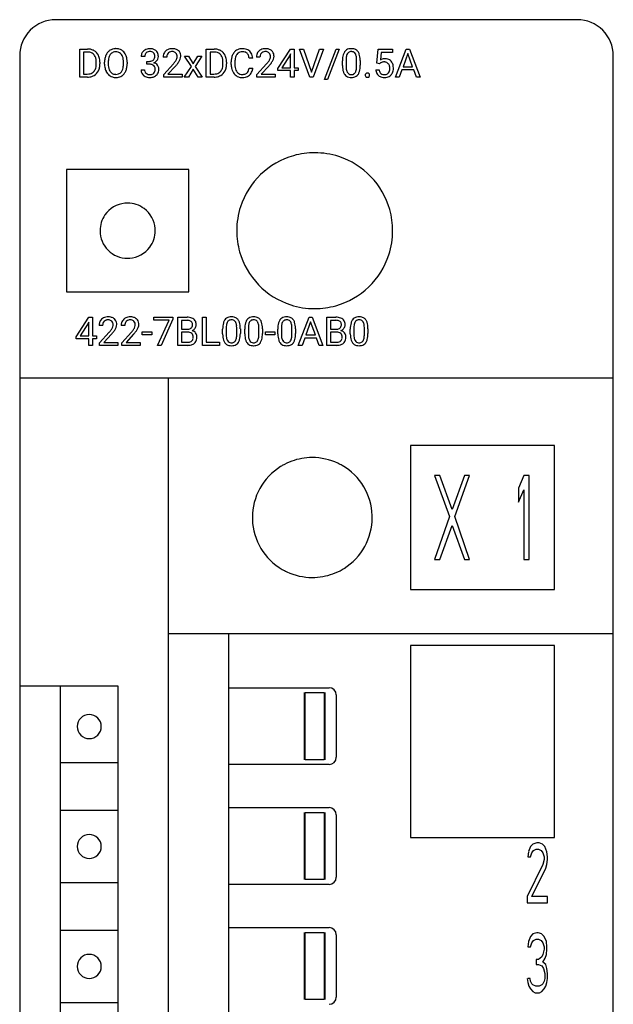
# Model space of a CAD drawing. Extents: x 0 to 25, y 0 to 290.
# Drawn here: x 0 to 25, y 249 to 290 of the extents above; entities that cross this region are included whole.
import ezdxf

# ---------------------------------------------------------------- set-up
doc = ezdxf.new("R2010")
doc.units = 0
doc.layers.add('DEFAULT_255_1_234', color=255, linetype='CONTINUOUS')
doc.layers.add('DEFAULT_255_2_778', color=255, linetype='CONTINUOUS')

msp = doc.modelspace()

# ---------------------------------------------------------------- linework, layer by layer
at = {"layer": 'DEFAULT_255_1_234'}
for p, q in [((2.694, 287.35), (2.694, 288.519)), ((2.694, 288.519), (3.024, 288.519)), ((3.028, 288.392), (2.848, 288.392)), ((2.848, 288.392), (2.848, 287.476)), ((7.973, 287.35), (7.973, 288.519)), ((7.973, 288.519), (8.304, 288.519)), ((8.308, 288.392), (8.128, 288.392)), ((8.128, 288.392), (8.128, 287.476)), ((10.953, 287.709), (11.477, 288.519)), ((11.468, 288.284), (11.122, 287.743)), ((11.486, 288.316), (11.468, 288.284)), ((11.477, 288.519), (11.635, 288.519)), ((11.486, 287.743), (11.486, 288.316)), ((11.635, 288.519), (11.635, 287.743)), ((12.29, 287.35), (11.857, 288.519)), ((11.857, 288.519), (12.025, 288.519)), ((12.025, 288.519), (12.357, 287.555)), ((12.357, 287.555), (12.691, 288.519)), ((12.86, 288.519), (12.426, 287.35)), ((12.691, 288.519), (12.86, 288.519)), ((12.895, 287.25), (13.384, 288.519)), ((13.51, 288.519), (13.023, 287.25)), ((13.384, 288.519), (13.51, 288.519)), ((15.081, 287.936), (15.14, 288.519)), ((15.14, 288.519), (15.739, 288.519)), ((15.266, 288.382), (15.231, 288.063)), ((15.739, 288.382), (15.266, 288.382)), ((15.739, 288.519), (15.739, 288.382)), ((15.861, 287.35), (16.308, 288.519)), ((16.375, 288.329), (16.177, 287.782)), ((16.308, 288.519), (16.443, 288.519)), ((16.575, 287.782), (16.375, 288.329)), ((16.443, 288.519), (16.89, 287.35)), ((3.387, 287.902), (3.387, 287.971)), ((3.54, 287.974), (3.54, 287.899)), ((3.732, 287.886), (3.732, 287.971)), ((3.885, 287.983), (3.885, 287.897)), ((4.519, 287.886), (4.519, 287.972)), ((4.672, 287.971), (4.672, 287.897)), ((5.41, 288.213), (5.261, 288.213)), ((5.488, 287.886), (5.488, 288.007)), ((5.488, 288.007), (5.6, 288.007)), ((5.6, 287.886), (5.488, 287.886)), ((6.322, 288.175), (6.173, 288.175)), ((6.196, 287.457), (6.601, 287.906)), ((7.349, 287.789), (7.064, 288.219)), ((7.064, 288.219), (7.236, 288.219)), ((7.236, 288.219), (7.426, 287.902)), ((7.426, 287.902), (7.619, 288.219)), ((7.793, 288.219), (7.508, 287.789)), ((7.619, 288.219), (7.793, 288.219)), ((8.667, 287.902), (8.667, 287.971)), ((8.819, 287.974), (8.819, 287.899)), ((9.012, 287.88), (9.012, 287.992)), ((9.167, 287.988), (9.167, 287.875)), ((9.912, 288.143), (9.757, 288.143)), ((10.21, 288.175), (10.062, 288.175)), ((10.084, 287.457), (10.489, 287.906)), ((13.651, 287.829), (13.651, 288.027)), ((13.8, 288.063), (13.8, 287.825)), ((14.241, 287.809), (14.241, 288.052)), ((14.389, 288.041), (14.389, 287.849)), ((15.2, 287.906), (15.081, 287.936)), ((15.239, 287.938), (15.2, 287.906)), ((2.848, 287.476), (3.011, 287.476)), ((5.251, 287.658), (5.4, 287.658)), ((6.196, 287.35), (6.196, 287.457)), ((6.688, 287.811), (6.375, 287.471)), ((6.375, 287.471), (6.962, 287.471)), ((6.962, 287.471), (6.962, 287.35)), ((7.055, 287.35), (7.349, 287.789)), ((7.429, 287.675), (7.228, 287.35)), ((7.63, 287.35), (7.429, 287.675)), ((7.508, 287.789), (7.802, 287.35)), ((8.128, 287.476), (8.29, 287.476)), ((9.757, 287.721), (9.912, 287.721)), ((10.084, 287.35), (10.084, 287.457)), ((10.576, 287.811), (10.263, 287.471)), ((10.263, 287.471), (10.85, 287.471)), ((10.85, 287.471), (10.85, 287.35)), ((10.953, 287.621), (10.953, 287.709)), ((11.486, 287.621), (10.953, 287.621)), ((11.122, 287.743), (11.486, 287.743)), ((11.486, 287.35), (11.486, 287.621)), ((11.635, 287.743), (11.797, 287.743)), ((11.797, 287.621), (11.635, 287.621)), ((11.635, 287.621), (11.635, 287.35)), ((11.797, 287.743), (11.797, 287.621)), ((15.039, 287.658), (15.179, 287.658)), ((16.13, 287.655), (16.02, 287.35)), ((16.62, 287.655), (16.13, 287.655)), ((16.177, 287.782), (16.575, 287.782)), ((16.732, 287.35), (16.62, 287.655)), ((3.018, 287.35), (2.694, 287.35)), ((6.962, 287.35), (6.196, 287.35)), ((7.228, 287.35), (7.055, 287.35)), ((7.802, 287.35), (7.63, 287.35)), ((8.297, 287.35), (7.973, 287.35)), ((10.85, 287.35), (10.084, 287.35)), ((11.635, 287.35), (11.486, 287.35)), ((12.426, 287.35), (12.29, 287.35)), ((13.023, 287.25), (12.895, 287.25)), ((16.02, 287.35), (15.861, 287.35)), ((16.89, 287.35), (16.732, 287.35)), ((2.547, 276.523), (3.07, 277.333)), ((3.07, 277.333), (3.229, 277.333)), ((3.229, 277.333), (3.229, 276.557)), ((5.791, 277.211), (5.791, 277.333)), ((5.791, 277.333), (6.581, 277.333)), ((6.424, 277.211), (5.791, 277.211)), ((5.941, 276.164), (6.424, 277.211)), ((6.581, 277.25), (6.097, 276.164)), ((6.581, 277.333), (6.581, 277.25)), ((6.788, 276.164), (6.788, 277.333)), ((6.788, 277.333), (7.171, 277.333)), ((6.943, 277.206), (6.943, 276.835)), ((7.171, 277.206), (6.943, 277.206)), ((7.812, 276.164), (7.812, 277.333)), ((7.812, 277.333), (7.967, 277.333)), ((7.967, 277.333), (7.967, 276.29)), ((11.809, 276.164), (12.256, 277.333)), ((12.256, 277.333), (12.39, 277.333)), ((12.39, 277.333), (12.838, 276.164)), ((12.995, 276.164), (12.995, 277.333)), ((12.995, 277.333), (13.378, 277.333)), ((13.149, 277.206), (13.149, 276.835)), ((13.378, 277.206), (13.149, 277.206)), ((3.062, 277.098), (2.715, 276.557)), ((3.079, 277.13), (3.062, 277.098)), ((3.079, 276.557), (3.079, 277.13)), ((3.651, 276.989), (3.503, 276.989)), ((4.575, 276.989), (4.426, 276.989)), ((6.943, 276.835), (7.175, 276.835)), ((8.654, 276.643), (8.654, 276.841)), ((8.803, 276.877), (8.803, 276.639)), ((9.244, 276.623), (9.244, 276.866)), ((9.392, 276.855), (9.392, 276.663)), ((9.578, 276.643), (9.578, 276.841)), ((9.726, 276.877), (9.726, 276.639)), ((10.167, 276.623), (10.167, 276.866)), ((10.316, 276.855), (10.316, 276.663)), ((10.955, 276.643), (10.955, 276.841)), ((11.104, 276.877), (11.104, 276.639)), ((11.545, 276.623), (11.545, 276.866)), ((11.693, 276.855), (11.693, 276.663)), ((12.323, 277.143), (12.125, 276.596)), ((12.522, 276.596), (12.323, 277.143)), ((13.149, 276.835), (13.382, 276.835)), ((13.976, 276.643), (13.976, 276.841)), ((14.125, 276.877), (14.125, 276.639)), ((14.565, 276.623), (14.565, 276.866)), ((14.714, 276.855), (14.714, 276.663)), ((2.547, 276.435), (2.547, 276.523)), ((3.079, 276.435), (2.547, 276.435)), ((2.715, 276.557), (3.079, 276.557)), ((3.079, 276.164), (3.079, 276.435)), ((3.229, 276.557), (3.391, 276.557)), ((3.391, 276.435), (3.229, 276.435)), ((3.229, 276.435), (3.229, 276.164)), ((3.391, 276.557), (3.391, 276.435)), ((3.525, 276.271), (3.93, 276.72)), ((4.017, 276.625), (3.704, 276.285)), ((4.449, 276.271), (4.853, 276.72)), ((4.941, 276.625), (4.628, 276.285)), ((5.305, 276.6), (5.305, 276.721)), ((5.305, 276.721), (5.697, 276.721)), ((5.697, 276.6), (5.305, 276.6)), ((5.697, 276.721), (5.697, 276.6)), ((7.2, 276.711), (6.943, 276.711)), ((6.943, 276.711), (6.943, 276.29)), ((7.2, 276.711), (7.2, 276.711)), ((10.439, 276.6), (10.439, 276.721)), ((10.439, 276.721), (10.831, 276.721)), ((10.831, 276.6), (10.439, 276.6)), ((10.831, 276.721), (10.831, 276.6)), ((12.078, 276.469), (11.968, 276.164)), ((12.568, 276.469), (12.078, 276.469)), ((12.125, 276.596), (12.522, 276.596)), ((12.68, 276.164), (12.568, 276.469)), ((13.406, 276.711), (13.149, 276.711)), ((13.149, 276.711), (13.149, 276.29)), ((13.407, 276.711), (13.406, 276.711)), ((3.229, 276.164), (3.079, 276.164)), ((3.525, 276.164), (3.525, 276.271)), ((4.291, 276.164), (3.525, 276.164)), ((3.704, 276.285), (4.291, 276.285)), ((4.291, 276.285), (4.291, 276.164)), ((4.449, 276.164), (4.449, 276.271)), ((5.215, 276.164), (4.449, 276.164)), ((4.628, 276.285), (5.215, 276.285)), ((5.215, 276.285), (5.215, 276.164)), ((6.097, 276.164), (5.941, 276.164)), ((7.194, 276.164), (6.788, 276.164)), ((6.943, 276.29), (7.197, 276.29)), ((8.522, 276.164), (7.812, 276.164)), ((7.967, 276.29), (8.522, 276.29)), ((8.522, 276.29), (8.522, 276.164)), ((11.968, 276.164), (11.809, 276.164)), ((12.838, 276.164), (12.68, 276.164)), ((13.401, 276.164), (12.995, 276.164)), ((13.149, 276.29), (13.404, 276.29))]:
    msp.add_line(p, q, dxfattribs=at)
for centre, radius, start, end in [((3.028, 287.933), 0.587, 75.4101, 90.3804), ((3.026, 287.936), 0.457, 79.2152, 89.7446), ((3.059, 288.081), 0.308, 40.384, 80.1431), ((3.051, 288.028), 0.488, 60.1456, 75.1888), ((3.067, 288.056), 0.456, 26.5254, 60.1451), ((3.033, 288.061), 0.341, 26.5777, 40.1532), ((2.955, 287.997), 0.583, 7.403, 26.8321), ((4.368, 288.01), 0.633, 155.8315, 169.509), ((4.24, 288.069), 0.491, 139.6258, 156.038), ((4.181, 288.117), 0.416, 122.6416, 139.3431), ((4.282, 288.062), 0.386, 143.5289, 163.2981), ((4.191, 288.098), 0.437, 93.0224, 122.4558), ((4.189, 288.133), 0.269, 110.8228, 143.9179), ((4.198, 288.095), 0.308, 89.3038, 109.9046), ((4.201, 288.002), 0.534, 89.9753, 93.6342), ((4.205, 288.042), 0.494, 73.7464, 90.4233), ((4.202, 288.029), 0.374, 84.3852, 90.0758), ((4.218, 288.133), 0.269, 36.1437, 85.6627), ((4.223, 288.11), 0.424, 57.6628, 73.4518), ((4.15, 288.08), 0.355, 20.3231, 36.4993), ((4.222, 288.112), 0.422, 29.144, 57.4147), ((4.129, 288.053), 0.532, 24.0983, 29.7324), ((4.025, 288.011), 0.644, 8.6655, 23.8241), ((5.571, 288.217), 0.31, 155.3484, 180.7485), ((5.566, 288.214), 0.307, 131.5745, 154.4798), ((5.598, 288.182), 0.352, 96.9875, 131.9691), ((5.666, 288.213), 0.257, 172.5097, 180.1367), ((5.594, 288.226), 0.183, 133.8349, 173.5344), ((5.599, 288.22), 0.191, 103.2932, 133.5619), ((5.62, 288.057), 0.478, 89.8596, 97.7825), ((5.619, 288.14), 0.273, 89.5325, 103.5319), ((5.625, 288.031), 0.504, 78.3655, 90.4132), ((5.625, 288.113), 0.301, 76.1117, 90.7026), ((5.663, 288.251), 0.157, 13.9577, 77.6713), ((5.66, 288.197), 0.334, 56.6229, 78.6387), ((5.529, 288.212), 0.297, 359.1805, 15.0453), ((5.682, 288.235), 0.291, 47.0254, 56.0854), ((5.684, 288.239), 0.287, 10.9208, 46.7778), ((5.547, 288.207), 0.427, 359.6364, 11.6087), ((6.58, 288.179), 0.407, 163.2879, 180.5582), ((6.5, 288.201), 0.324, 133.4541, 162.947), ((6.518, 288.182), 0.35, 100.7869, 133.4384), ((6.634, 288.18), 0.312, 165.9093, 178.8684), ((6.533, 288.207), 0.208, 136.1757, 166.3675), ((6.521, 288.216), 0.192, 129.7279, 135.7542), ((6.529, 288.204), 0.207, 102.1739, 129.2062), ((6.553, 288.027), 0.508, 89.6605, 101.3704), ((6.553, 288.101), 0.313, 89.5461, 102.5419), ((6.559, 288.033), 0.502, 78.2171, 90.413), ((6.556, 288.154), 0.259, 82.1602, 90.1506), ((6.57, 288.228), 0.184, 43.4415, 83.1661), ((6.595, 288.195), 0.336, 55.9268, 78.4889), ((6.562, 288.22), 0.195, 16.1715, 43.5284), ((6.511, 288.207), 0.248, 359.4866, 15.934), ((6.615, 288.229), 0.297, 47.9292, 55.4054), ((6.625, 288.24), 0.283, 4.3348, 48.0561), ((6.515, 288.223), 0.393, 359.9252, 5.5968), ((8.307, 287.933), 0.587, 75.4101, 90.3804), ((8.305, 287.936), 0.457, 79.2152, 89.7446), ((8.338, 288.081), 0.308, 40.384, 80.1431), ((8.33, 288.028), 0.488, 60.1456, 75.1888), ((8.346, 288.056), 0.456, 26.5254, 60.1451), ((8.313, 288.061), 0.341, 26.5777, 40.1532), ((8.234, 287.997), 0.583, 7.403, 26.8321), ((9.605, 288.03), 0.59, 155.0366, 169.6003), ((9.492, 288.085), 0.464, 136.7831, 155.2473), ((9.453, 288.118), 0.413, 121.7633, 136.4281), ((9.541, 288.081), 0.363, 143.0753, 163.1917), ((9.466, 288.093), 0.441, 95.646, 121.5491), ((9.465, 288.139), 0.267, 109.2998, 143.3038), ((9.479, 288.088), 0.32, 89.3452, 108.5745), ((9.482, 287.982), 0.553, 89.9242, 96.1378), ((9.487, 287.994), 0.541, 76.6779, 90.4563), ((9.483, 287.97), 0.438, 87.3815, 90.0241), ((9.49, 288.076), 0.332, 74.7009, 87.8124), ((9.521, 288.183), 0.221, 47.4372, 75.0698), ((9.526, 288.153), 0.378, 47.4858, 76.9287), ((9.516, 288.184), 0.224, 27.8167, 46.4008), ((9.406, 288.125), 0.349, 15.7653, 27.9411), ((9.512, 288.143), 0.395, 16.5424, 46.8933), ((9.351, 288.09), 0.564, 5.4072, 17.0365), ((10.468, 288.179), 0.407, 163.2879, 180.5582), ((10.388, 288.201), 0.324, 133.4541, 162.947), ((10.406, 288.182), 0.35, 100.7869, 133.4384), ((10.522, 288.18), 0.312, 165.9093, 178.8684), ((10.421, 288.207), 0.208, 136.1757, 166.3675), ((10.409, 288.216), 0.192, 129.7279, 135.7542), ((10.417, 288.204), 0.207, 102.1739, 129.2062), ((10.441, 288.027), 0.508, 89.6605, 101.3704), ((10.441, 288.101), 0.313, 89.5461, 102.5419), ((10.448, 288.033), 0.502, 78.2171, 90.413), ((10.445, 288.154), 0.259, 82.1602, 90.1506), ((10.458, 288.228), 0.184, 43.4415, 83.1661), ((10.483, 288.195), 0.336, 55.9268, 78.4889), ((10.45, 288.22), 0.195, 16.1715, 43.5284), ((10.4, 288.207), 0.248, 359.4866, 15.934), ((10.503, 288.229), 0.297, 47.9292, 55.4054), ((10.513, 288.24), 0.283, 4.3348, 48.0561), ((10.403, 288.223), 0.393, 359.9252, 5.5968), ((14.394, 288.083), 0.74, 164.3059, 173.9002), ((14.103, 288.167), 0.437, 148.7922, 164.5684), ((14.008, 288.22), 0.328, 144.5884, 148.1176), ((13.973, 288.244), 0.286, 101.6441, 144.5142), ((14.314, 288.115), 0.511, 163.3763, 172.1411), ((14.105, 288.179), 0.292, 149.4209, 163.6286), ((13.999, 288.243), 0.168, 105.7981, 149.7388), ((14.016, 288.075), 0.46, 89.5284, 102.582), ((14.017, 288.176), 0.237, 89.3807, 105.6763), ((14.024, 288.071), 0.464, 77.0438, 90.5081), ((14.021, 288.15), 0.263, 81.106, 90.2185), ((14.039, 288.238), 0.173, 30.7408, 82.4657), ((14.064, 288.235), 0.295, 48.2779, 77.4995), ((13.986, 288.204), 0.236, 24.2871, 31.3936), ((13.869, 288.154), 0.363, 12.0806, 23.8174), ((14.071, 288.248), 0.281, 36.3142, 47.6306), ((13.984, 288.19), 0.386, 18.2932, 35.6769), ((13.73, 288.102), 0.654, 8.0247, 18.5605), ((2.941, 288.018), 0.443, 9.6572, 26.1933), ((2.836, 287.881), 0.55, 343.3325, 355.8549), ((2.704, 287.975), 0.683, 359.6455, 9.8608), ((2.626, 287.901), 0.761, 355.4989, 0.0792), ((2.812, 287.895), 0.728, 348.7289, 0.3012), ((2.796, 287.972), 0.744, 0.1605, 7.7176), ((4.558, 287.975), 0.826, 169.5254, 180.2765), ((4.561, 287.892), 0.829, 180.3724, 188.9252), ((4.713, 287.974), 0.828, 174.0509, 179.4177), ((4.663, 287.893), 0.778, 179.693, 188.7907), ((4.473, 288.002), 0.586, 163.0419, 174.314), ((3.987, 288.02), 0.529, 7.8928, 20.2962), ((3.687, 287.977), 0.832, 359.7056, 8.036), ((3.651, 287.893), 0.868, 353.403, 359.4848), ((3.808, 287.893), 0.864, 350.4877, 0.2625), ((3.802, 287.974), 0.871, 359.7807, 8.8219), ((5.597, 288.346), 0.339, 270.492, 281.8952), ((5.595, 287.43), 0.456, 84.0193, 89.3331), ((5.611, 287.566), 0.319, 71.901, 84.3554), ((5.621, 288.236), 0.226, 281.6692, 301.2943), ((5.647, 287.672), 0.207, 49.5089, 72.1836), ((5.638, 288.205), 0.191, 301.7833, 311.7545), ((5.647, 288.195), 0.177, 311.7324, 354.2802), ((5.654, 288.279), 0.357, 292.5402, 293.6925), ((5.693, 287.634), 0.331, 57.6435, 72.8625), ((5.681, 288.226), 0.297, 292.9802, 325.2392), ((5.575, 288.207), 0.251, 353.0938, 0.1181), ((5.728, 287.691), 0.263, 36.7249, 57.4698), ((5.666, 288.237), 0.315, 325.2334, 332.8746), ((5.727, 287.693), 0.263, 8.0545, 36.3561), ((5.731, 288.206), 0.243, 332.355, 359.7179), ((6.72, 288.175), 0.398, 178.4382, 180.0084), ((5.252, 289.099), 1.801, 318.5132, 320.7828), ((5.78, 288.669), 1.119, 320.7373, 323.9737), ((6.172, 288.385), 0.635, 323.8962, 328.6421), ((5.505, 288.905), 1.611, 317.2587, 319.9046), ((6.377, 288.259), 0.395, 328.8299, 331.7899), ((6.477, 288.207), 0.282, 331.4255, 352.9365), ((5.888, 288.588), 1.115, 319.6473, 327.0958), ((6.49, 288.204), 0.269, 353.2249, 0.0169), ((6.287, 288.333), 0.641, 326.9135, 338.3505), ((6.558, 288.228), 0.35, 337.8914, 358.9968), ((8.22, 288.018), 0.443, 9.6572, 26.1933), ((8.115, 287.881), 0.55, 343.3325, 355.8549), ((7.984, 287.975), 0.683, 359.6455, 9.8608), ((7.905, 287.901), 0.761, 355.4989, 0.0792), ((8.091, 287.895), 0.728, 348.7289, 0.3012), ((8.075, 287.972), 0.744, 0.1605, 7.7176), ((9.789, 287.996), 0.777, 169.5837, 180.2758), ((9.974, 287.88), 0.962, 179.9919, 181.5394), ((9.767, 287.869), 0.755, 181.1219, 193.8756), ((9.999, 287.991), 0.832, 174.342, 180.143), ((9.906, 287.871), 0.739, 179.6818, 189.1505), ((9.737, 288.019), 0.568, 162.9374, 174.6209), ((9.207, 288.067), 0.556, 7.8892, 15.9239), ((10.609, 288.175), 0.398, 178.4382, 180.0084), ((9.14, 289.099), 1.801, 318.5132, 320.7828), ((9.669, 288.669), 1.119, 320.7373, 323.9737), ((10.061, 288.385), 0.635, 323.8962, 328.6421), ((9.393, 288.905), 1.611, 317.2587, 319.9046), ((10.265, 288.259), 0.395, 328.8299, 331.7899), ((10.365, 288.207), 0.282, 331.4255, 352.9365), ((9.776, 288.588), 1.115, 319.6473, 327.0958), ((10.379, 288.204), 0.269, 353.2249, 0.0169), ((10.175, 288.333), 0.641, 326.9135, 338.3505), ((10.446, 288.228), 0.35, 337.8914, 358.9968), ((14.846, 288.032), 1.195, 173.7676, 180.2316), ((14.644, 288.068), 0.844, 172.0259, 178.0703), ((14.947, 288.053), 1.148, 177.8632, 179.5044), ((13.593, 288.093), 0.646, 4.8362, 12.2905), ((13.172, 288.055), 1.068, 359.809, 4.9408), ((13.314, 288.041), 1.075, 1.1274, 8.1718), ((13.164, 287.844), 1.225, 353.8442, 0.2288), ((12.99, 288.028), 1.399, 0.5424, 1.3863), ((15.416, 287.745), 0.368, 93.7182, 120.2539), ((15.346, 287.798), 0.176, 114.1951, 127.3641), ((15.369, 287.743), 0.235, 98.9831, 113.8909), ((15.39, 287.621), 0.36, 89.6805, 99.1614), ((15.426, 287.664), 0.449, 89.966, 94.2496), ((15.392, 287.688), 0.293, 84.6958, 90.0676), ((15.404, 287.769), 0.211, 41.785, 85.9893), ((15.43, 287.723), 0.39, 73.8043, 90.5586), ((15.453, 287.809), 0.302, 41.3071, 73.543), ((15.381, 287.749), 0.241, 12.649, 41.6081), ((15.412, 287.773), 0.356, 13.5076, 41.2174), ((15.248, 287.73), 0.526, 1.1331, 13.8829), ((3.015, 287.936), 0.46, 269.497, 284.0205), ((3.05, 287.8), 0.319, 283.77, 318.1555), ((3.016, 287.825), 0.361, 318.7416, 343.6874), ((3.074, 287.81), 0.449, 299.2532, 333.4571), ((2.978, 287.863), 0.559, 333.0707, 348.7182), ((4.361, 287.858), 0.626, 188.7215, 204.8241), ((4.281, 287.824), 0.54, 205.1184, 209.647), ((4.194, 287.77), 0.437, 209.0633, 237.3493), ((4.396, 287.85), 0.508, 188.6331, 202.563), ((4.271, 287.8), 0.373, 202.8081, 216.1194), ((4.19, 287.735), 0.269, 215.0756, 264.638), ((4.203, 287.818), 0.353, 263.8464, 270.0834), ((4.207, 287.792), 0.327, 269.3649, 287.5152), ((4.225, 287.727), 0.26, 288.063, 323.8113), ((4.138, 287.792), 0.369, 323.6548, 342.659), ((4.232, 287.744), 0.407, 302.4806, 319.6144), ((3.934, 287.858), 0.582, 342.4092, 353.6451), ((4.172, 287.793), 0.484, 319.8877, 336.1328), ((4.037, 287.853), 0.632, 336.0278, 350.5787), ((5.647, 287.658), 0.396, 179.9755, 183.2323), ((5.543, 287.645), 0.291, 181.8183, 229.6455), ((5.584, 287.692), 0.354, 229.4223, 256.8556), ((5.629, 287.656), 0.229, 179.4465, 196.2869), ((5.581, 287.643), 0.179, 196.5661, 227.7059), ((5.597, 287.661), 0.203, 227.7652, 257.8763), ((5.619, 287.755), 0.3, 257.4584, 270.4266), ((5.624, 287.784), 0.329, 269.5962, 280.8789), ((5.647, 287.67), 0.212, 280.6346, 299.8596), ((5.654, 287.691), 0.354, 279.783, 311.6256), ((5.666, 287.634), 0.171, 300.3576, 314.5518), ((5.665, 287.697), 0.176, 12.9498, 48.7551), ((5.658, 287.64), 0.182, 315.0728, 345.0431), ((5.565, 287.666), 0.278, 344.5987, 357.927), ((5.578, 287.675), 0.265, 359.5048, 13.424), ((5.476, 287.673), 0.367, 357.4749, 0.0231), ((5.692, 287.648), 0.297, 311.636, 343.7652), ((5.603, 287.672), 0.389, 343.983, 0.5572), ((5.641, 287.677), 0.351, 359.8321, 8.587), ((8.294, 287.936), 0.46, 269.497, 284.0205), ((8.329, 287.8), 0.319, 283.77, 318.1555), ((8.296, 287.825), 0.361, 318.7416, 343.6874), ((8.353, 287.81), 0.449, 299.2532, 333.4571), ((8.257, 287.863), 0.559, 333.0707, 348.7182), ((9.53, 287.807), 0.51, 193.548, 219.5757), ((9.447, 287.737), 0.401, 219.3627, 250.0612), ((9.656, 287.829), 0.486, 188.9911, 203.5773), ((9.548, 287.785), 0.369, 203.9077, 215.1312), ((9.456, 287.713), 0.252, 213.9072, 263.8849), ((9.468, 287.792), 0.332, 263.1759, 270.1031), ((9.472, 287.916), 0.456, 269.672, 279.0609), ((9.498, 287.755), 0.293, 278.875, 293.6347), ((9.518, 287.733), 0.394, 282.4333, 310.7514), ((9.53, 287.68), 0.211, 293.8553, 310.0519), ((9.531, 287.674), 0.206, 311.0647, 332.0108), ((9.411, 287.739), 0.342, 331.6589, 343.2879), ((9.205, 287.803), 0.558, 343.1446, 351.0106), ((9.051, 287.831), 0.715, 350.7157, 351.1602), ((9.521, 287.722), 0.384, 311.4559, 340.4422), ((9.364, 287.781), 0.551, 340.1774, 353.7814), ((15.004, 287.846), 1.353, 180.7449, 181.151), ((14.724, 287.836), 1.072, 180.8976, 188.0056), ((14.328, 287.779), 0.673, 187.8816, 198.2347), ((14.079, 287.695), 0.41, 197.9694, 215.2624), ((13.977, 287.626), 0.287, 215.8618, 257.2789), ((14.84, 287.822), 1.04, 179.7996, 185.246), ((14.436, 287.783), 0.634, 185.1412, 193.008), ((14.171, 287.721), 0.363, 192.7898, 205.2508), ((14.067, 287.674), 0.248, 205.8005, 211.2538), ((14.014, 287.639), 0.185, 210.379, 238.4008), ((14.013, 287.644), 0.188, 239.6521, 265.9794), ((14.021, 287.711), 0.256, 265.1315, 270.0603), ((14.024, 287.679), 0.224, 269.3315, 287.2178), ((14.038, 287.628), 0.171, 287.7958, 329.0809), ((14.065, 287.626), 0.288, 280.5801, 324.9173), ((13.942, 287.688), 0.284, 328.6635, 343.3325), ((13.725, 287.756), 0.512, 343.0499, 351.9393), ((13.378, 287.807), 0.862, 351.8069, 357.7959), ((13.054, 287.824), 1.186, 357.5872, 359.2678), ((14.027, 287.652), 0.334, 324.9352, 328.616), ((13.928, 287.707), 0.447, 329.2804, 344.7473), ((13.628, 287.792), 0.758, 344.4935, 353.9765), ((14.705, 287.429), 0.107, 163.5418, 180.5078), ((14.711, 287.428), 0.113, 179.9643, 183.9868), ((14.686, 287.434), 0.0871, 138.1647, 163.2316), ((14.675, 287.443), 0.0724, 105.6856, 137.8495), ((14.686, 287.405), 0.113, 92.6088, 106.1991), ((14.689, 287.365), 0.152, 89.9661, 93.0733), ((14.691, 287.388), 0.13, 78.4379, 90.4312), ((14.7, 287.433), 0.0841, 56.8961, 78.736), ((14.706, 287.444), 0.0714, 42.65, 56.3125), ((14.694, 287.432), 0.0888, 3.8143, 42.6366), ((14.688, 287.427), 0.095, 340.9376, 0.5751), ((14.665, 287.428), 0.118, 359.9477, 4.8306), ((15.486, 287.696), 0.449, 184.9247, 194.4976), ((15.363, 287.66), 0.32, 193.7537, 228.5271), ((15.506, 287.7), 0.329, 187.3601, 198.6733), ((15.401, 287.663), 0.218, 198.4452, 217.7945), ((15.371, 287.642), 0.182, 218.2887, 228.5612), ((15.381, 287.655), 0.198, 228.9655, 258.1235), ((15.402, 287.744), 0.288, 257.7258, 270.4014), ((15.406, 287.699), 0.244, 269.4204, 286.4209), ((15.421, 287.645), 0.188, 286.7251, 320.6004), ((15.445, 287.657), 0.319, 281.8396, 316.5458), ((15.383, 287.676), 0.237, 320.6713, 344.5442), ((15.267, 287.71), 0.358, 344.2412, 356.7357), ((15.276, 287.724), 0.35, 359.5577, 12.9535), ((15.142, 287.721), 0.483, 356.3549, 0.05), ((15.439, 287.661), 0.326, 316.8171, 323.1493), ((15.409, 287.679), 0.36, 323.673, 348.1673), ((15.234, 287.719), 0.54, 347.8572, 0.4293), ((15.106, 287.723), 0.667, 359.9919, 1.5443), ((3.013, 288.029), 0.679, 270.4444, 278.4511), ((3.038, 287.879), 0.527, 278.1072, 299.034), ((4.185, 287.758), 0.423, 237.5352, 252.1858), ((4.2, 287.812), 0.478, 252.522, 270.4416), ((4.204, 287.881), 0.547, 269.9171, 276.3398), ((4.221, 287.767), 0.432, 275.8196, 302.1885), ((5.618, 287.83), 0.496, 256.6829, 270.4412), ((5.624, 287.834), 0.5, 269.7286, 280.3856), ((8.292, 288.029), 0.679, 270.4444, 278.4511), ((8.317, 287.879), 0.527, 278.1072, 299.034), ((9.464, 287.8), 0.467, 250.7885, 270.6489), ((9.469, 288.061), 0.727, 270.0021, 270.3582), ((9.474, 287.915), 0.581, 269.9359, 282.8096), ((14.017, 287.781), 0.447, 256.6229, 270.5104), ((14.025, 287.793), 0.459, 269.5977, 281.6734), ((14.684, 287.424), 0.0861, 182.9228, 222.5983), ((14.671, 287.412), 0.0679, 222.6244, 239.2478), ((14.679, 287.427), 0.085, 239.7588, 259.3114), ((14.689, 287.475), 0.134, 259.0491, 270.418), ((14.69, 287.497), 0.156, 269.9524, 273.5464), ((14.693, 287.456), 0.115, 273.1293, 286.3135), ((14.705, 287.418), 0.0755, 285.8515, 315.9415), ((14.699, 287.424), 0.0834, 316.0805, 340.3842), ((15.37, 287.671), 0.334, 228.9024, 256.3314), ((15.4, 287.791), 0.458, 256.2427, 270.4486), ((15.407, 287.813), 0.479, 269.577, 282.4215), ((3.829, 277.015), 0.324, 133.4541, 162.947), ((3.847, 276.996), 0.35, 100.7869, 133.4384), ((3.862, 277.021), 0.208, 136.1757, 166.3675), ((3.85, 277.03), 0.192, 129.7279, 135.7542), ((3.858, 277.018), 0.207, 102.1739, 129.2062), ((3.882, 276.841), 0.508, 89.6605, 101.3704), ((3.882, 276.915), 0.313, 89.5461, 102.5419), ((3.888, 276.847), 0.502, 78.2171, 90.413), ((3.886, 276.968), 0.259, 82.1602, 90.1506), ((3.899, 277.042), 0.184, 43.4415, 83.1661), ((3.924, 277.009), 0.336, 55.9268, 78.4889), ((3.891, 277.034), 0.195, 16.1715, 43.5284), ((3.944, 277.043), 0.297, 47.9292, 55.4054), ((3.954, 277.054), 0.283, 4.3348, 48.0561), ((4.753, 277.015), 0.324, 133.4541, 162.947), ((4.771, 276.996), 0.35, 100.7869, 133.4384), ((4.786, 277.021), 0.208, 136.1757, 166.3675), ((4.774, 277.03), 0.192, 129.7279, 135.7542), ((4.782, 277.018), 0.207, 102.1739, 129.2062), ((4.805, 276.841), 0.508, 89.6605, 101.3704), ((4.806, 276.915), 0.313, 89.5461, 102.5419), ((4.812, 276.847), 0.502, 78.2171, 90.413), ((4.809, 276.968), 0.259, 82.1602, 90.1506), ((4.823, 277.042), 0.184, 43.4415, 83.1661), ((4.848, 277.009), 0.336, 55.9268, 78.4889), ((4.815, 277.034), 0.195, 16.1715, 43.5284), ((4.867, 277.043), 0.297, 47.9292, 55.4054), ((4.877, 277.054), 0.283, 4.3348, 48.0561), ((7.174, 276.597), 0.737, 82.1257, 90.2933), ((7.171, 276.852), 0.354, 89.8708, 90.0431), ((7.173, 276.73), 0.477, 82.6985, 90.1729), ((7.197, 276.911), 0.294, 71.6863, 82.8456), ((7.213, 276.868), 0.462, 69.9044, 82.2857), ((7.235, 277.021), 0.177, 52.8286, 71.985), ((7.262, 277.06), 0.13, 31.8853, 52.1413), ((7.27, 277.023), 0.298, 51.1839, 70.0182), ((7.296, 277.06), 0.253, 12.1017, 50.4215), ((9.106, 276.981), 0.437, 148.7922, 164.5684), ((9.011, 277.034), 0.328, 144.5884, 148.1176), ((8.976, 277.058), 0.286, 101.6441, 144.5142), ((9.002, 277.057), 0.168, 105.7981, 149.7388), ((9.019, 276.889), 0.46, 89.5284, 102.582), ((9.02, 276.99), 0.237, 89.3807, 105.6763), ((9.027, 276.885), 0.464, 77.0438, 90.5081), ((9.024, 276.964), 0.263, 81.106, 90.2185), ((9.042, 277.052), 0.173, 30.7408, 82.4657), ((9.067, 277.049), 0.295, 48.2779, 77.4995), ((9.074, 277.062), 0.281, 36.3142, 47.6306), ((8.987, 277.004), 0.386, 18.2932, 35.6769), ((10.03, 276.981), 0.437, 148.7922, 164.5684), ((9.934, 277.034), 0.328, 144.5884, 148.1176), ((9.9, 277.058), 0.286, 101.6441, 144.5142), ((9.926, 277.057), 0.168, 105.7981, 149.7388), ((9.943, 276.889), 0.46, 89.5284, 102.582), ((9.944, 276.99), 0.237, 89.3807, 105.6763), ((9.951, 276.885), 0.464, 77.0438, 90.5081), ((9.947, 276.964), 0.263, 81.106, 90.2185), ((9.965, 277.052), 0.173, 30.7408, 82.4657), ((9.991, 277.049), 0.295, 48.2779, 77.4995), ((9.998, 277.062), 0.281, 36.3142, 47.6306), ((9.911, 277.004), 0.386, 18.2932, 35.6769), ((11.407, 276.981), 0.437, 148.7922, 164.5684), ((11.312, 277.034), 0.328, 144.5884, 148.1176), ((11.278, 277.058), 0.286, 101.6441, 144.5142), ((11.303, 277.057), 0.168, 105.7981, 149.7388), ((11.32, 276.889), 0.46, 89.5284, 102.582), ((11.321, 276.99), 0.237, 89.3807, 105.6763), ((11.328, 276.885), 0.464, 77.0438, 90.5081), ((11.325, 276.964), 0.263, 81.106, 90.2185), ((11.343, 277.052), 0.173, 30.7408, 82.4657), ((11.368, 277.049), 0.295, 48.2779, 77.4995), ((11.375, 277.062), 0.281, 36.3142, 47.6306), ((11.289, 277.004), 0.386, 18.2932, 35.6769), ((13.381, 276.597), 0.737, 82.1257, 90.2933), ((13.378, 276.852), 0.354, 89.8708, 90.0431), ((13.38, 276.73), 0.477, 82.6985, 90.1729), ((13.404, 276.911), 0.294, 71.6863, 82.8456), ((13.42, 276.868), 0.462, 69.9044, 82.2857), ((13.442, 277.021), 0.177, 52.8286, 71.985), ((13.469, 277.06), 0.13, 31.8853, 52.1413), ((13.477, 277.023), 0.298, 51.1839, 70.0182), ((13.503, 277.06), 0.253, 12.1017, 50.4215), ((14.428, 276.981), 0.437, 148.7922, 164.5684), ((14.333, 277.034), 0.328, 144.5884, 148.1176), ((14.298, 277.058), 0.286, 101.6441, 144.5142), ((14.324, 277.057), 0.168, 105.7981, 149.7388), ((14.341, 276.889), 0.46, 89.5284, 102.582), ((14.342, 276.99), 0.237, 89.3807, 105.6763), ((14.349, 276.885), 0.464, 77.0438, 90.5081), ((14.346, 276.964), 0.263, 81.106, 90.2185), ((14.364, 277.052), 0.173, 30.7408, 82.4657), ((14.389, 277.049), 0.295, 48.2779, 77.4995), ((14.396, 277.062), 0.281, 36.3142, 47.6306), ((14.309, 277.004), 0.386, 18.2932, 35.6769), ((3.909, 276.993), 0.407, 163.2879, 180.5582), ((3.963, 276.994), 0.312, 165.9093, 178.8684), ((4.05, 276.989), 0.398, 178.4382, 180.0084), ((2.581, 277.913), 1.801, 318.5132, 320.7828), ((3.11, 277.483), 1.119, 320.7373, 323.9737), ((3.502, 277.199), 0.635, 323.8962, 328.6421), ((3.706, 277.073), 0.395, 328.8299, 331.7899), ((3.806, 277.021), 0.282, 331.4255, 352.9365), ((3.217, 277.402), 1.115, 319.6473, 327.0958), ((3.841, 277.021), 0.248, 359.4866, 15.934), ((3.82, 277.018), 0.269, 353.2249, 0.0169), ((3.616, 277.147), 0.641, 326.9135, 338.3505), ((3.887, 277.042), 0.35, 337.8914, 358.9968), ((3.844, 277.037), 0.393, 359.9252, 5.5968), ((4.833, 276.993), 0.407, 163.2879, 180.5582), ((4.887, 276.994), 0.312, 165.9093, 178.8684), ((4.973, 276.989), 0.398, 178.4382, 180.0084), ((3.504, 277.913), 1.801, 318.5132, 320.7828), ((4.033, 277.483), 1.119, 320.7373, 323.9737), ((4.425, 277.199), 0.635, 323.8962, 328.6421), ((4.63, 277.073), 0.395, 328.8299, 331.7899), ((4.73, 277.021), 0.282, 331.4255, 352.9365), ((4.141, 277.402), 1.115, 319.6473, 327.0958), ((4.764, 277.021), 0.248, 359.4866, 15.934), ((4.743, 277.018), 0.269, 353.2249, 0.0169), ((4.539, 277.147), 0.641, 326.9135, 338.3505), ((4.811, 277.042), 0.35, 337.8914, 358.9968), ((4.768, 277.037), 0.393, 359.9252, 5.5968), ((7.178, 277.163), 0.329, 269.6065, 281.4534), ((7.2, 277.058), 0.221, 281.2041, 302.5148), ((7.214, 277.033), 0.193, 303.0217, 309.837), ((7.232, 277.013), 0.165, 309.5228, 356.951), ((7.234, 277.044), 0.162, 10.9182, 31.323), ((7.237, 277.11), 0.36, 293.1999, 299.1396), ((7.305, 276.502), 0.287, 54.0012, 74.9168), ((7.138, 277.025), 0.26, 359.5559, 11.2096), ((7.166, 277.022), 0.232, 355.4701, 0.0493), ((7.274, 277.05), 0.29, 298.6825, 323.2757), ((7.315, 277.018), 0.238, 323.4908, 0.8817), ((7.157, 277.025), 0.396, 359.5251, 12.8212), ((9.849, 276.846), 1.195, 173.7676, 180.2316), ((9.397, 276.897), 0.74, 164.3059, 173.9002), ((9.647, 276.882), 0.844, 172.0259, 178.0703), ((9.95, 276.867), 1.148, 177.8632, 179.5044), ((9.317, 276.929), 0.511, 163.3763, 172.1411), ((9.108, 276.993), 0.292, 149.4209, 163.6286), ((8.989, 277.018), 0.236, 24.2871, 31.3936), ((8.872, 276.968), 0.363, 12.0806, 23.8174), ((8.596, 276.907), 0.646, 4.8362, 12.2905), ((8.175, 276.869), 1.068, 359.809, 4.9408), ((8.733, 276.916), 0.654, 8.0247, 18.5605), ((8.317, 276.855), 1.075, 1.1274, 8.1718), ((7.993, 276.842), 1.399, 0.5424, 1.3863), ((10.773, 276.846), 1.195, 173.7676, 180.2316), ((10.321, 276.897), 0.74, 164.3059, 173.9002), ((10.874, 276.867), 1.148, 177.8632, 179.5044), ((10.571, 276.882), 0.844, 172.0259, 178.0703), ((10.241, 276.929), 0.511, 163.3763, 172.1411), ((10.032, 276.993), 0.292, 149.4209, 163.6286), ((9.913, 277.018), 0.236, 24.2871, 31.3936), ((9.796, 276.968), 0.363, 12.0806, 23.8174), ((9.52, 276.907), 0.646, 4.8362, 12.2905), ((9.099, 276.869), 1.068, 359.809, 4.9408), ((9.657, 276.916), 0.654, 8.0247, 18.5605), ((9.24, 276.855), 1.075, 1.1274, 8.1718), ((8.917, 276.842), 1.399, 0.5424, 1.3863), ((12.15, 276.846), 1.195, 173.7676, 180.2316), ((11.698, 276.897), 0.74, 164.3059, 173.9002), ((12.252, 276.867), 1.148, 177.8632, 179.5044), ((11.949, 276.882), 0.844, 172.0259, 178.0703), ((11.618, 276.929), 0.511, 163.3763, 172.1411), ((11.409, 276.993), 0.292, 149.4209, 163.6286), ((11.29, 277.018), 0.236, 24.2871, 31.3936), ((11.173, 276.968), 0.363, 12.0806, 23.8174), ((10.897, 276.907), 0.646, 4.8362, 12.2905), ((10.476, 276.869), 1.068, 359.809, 4.9408), ((11.034, 276.916), 0.654, 8.0247, 18.5605), ((10.618, 276.855), 1.075, 1.1274, 8.1718), ((10.294, 276.842), 1.399, 0.5424, 1.3863), ((13.385, 277.163), 0.329, 269.6065, 281.4534), ((13.407, 277.058), 0.221, 281.2041, 302.5148), ((13.421, 277.033), 0.193, 303.0217, 309.837), ((13.439, 277.013), 0.165, 309.5228, 356.951), ((13.44, 277.044), 0.162, 10.9182, 31.323), ((13.444, 277.11), 0.36, 293.1999, 299.1396), ((13.512, 276.502), 0.287, 54.0012, 74.9168), ((13.345, 277.025), 0.26, 359.5559, 11.2096), ((13.373, 277.022), 0.232, 355.4701, 0.0493), ((13.481, 277.05), 0.29, 298.6825, 323.2757), ((13.522, 277.018), 0.238, 323.4908, 0.8817), ((13.364, 277.025), 0.396, 359.5251, 12.8212), ((15.171, 276.846), 1.195, 173.7676, 180.2316), ((14.719, 276.897), 0.74, 164.3059, 173.9002), ((14.969, 276.882), 0.844, 172.0259, 178.0703), ((15.272, 276.867), 1.148, 177.8632, 179.5044), ((14.639, 276.929), 0.511, 163.3763, 172.1411), ((14.43, 276.993), 0.292, 149.4209, 163.6286), ((14.311, 277.018), 0.236, 24.2871, 31.3936), ((14.194, 276.968), 0.363, 12.0806, 23.8174), ((13.918, 276.907), 0.646, 4.8362, 12.2905), ((13.497, 276.869), 1.068, 359.809, 4.9408), ((14.055, 276.916), 0.654, 8.0247, 18.5605), ((13.639, 276.855), 1.075, 1.1274, 8.1718), ((13.315, 276.842), 1.399, 0.5424, 1.3863), ((2.834, 277.719), 1.611, 317.2587, 319.9046), ((3.758, 277.719), 1.611, 317.2587, 319.9046), ((7.204, 276.35), 0.361, 76.5636, 90.6981), ((7.256, 276.535), 0.169, 17.6685, 78.9941), ((7.237, 276.491), 0.194, 303.0369, 311.8811), ((7.244, 276.482), 0.183, 311.9916, 351.7143), ((7.152, 276.504), 0.277, 359.0456, 17.2296), ((7.163, 276.499), 0.267, 350.734, 0.2222), ((7.316, 276.522), 0.264, 36.3581, 53.5292), ((7.292, 276.471), 0.288, 311.1786, 344.6887), ((7.304, 276.513), 0.28, 4.819, 36.309), ((7.193, 276.498), 0.391, 344.7479, 0.5373), ((7.226, 276.502), 0.358, 359.937, 5.5204), ((10.007, 276.66), 1.353, 180.7449, 181.151), ((9.727, 276.65), 1.072, 180.8976, 188.0056), ((9.331, 276.593), 0.673, 187.8816, 198.2347), ((9.082, 276.509), 0.41, 197.9694, 215.2624), ((9.843, 276.636), 1.04, 179.7996, 185.246), ((9.439, 276.597), 0.634, 185.1412, 193.008), ((9.175, 276.535), 0.363, 192.7898, 205.2508), ((9.07, 276.488), 0.248, 205.8005, 211.2538), ((9.018, 276.453), 0.185, 210.379, 238.4008), ((9.041, 276.442), 0.171, 287.7958, 329.0809), ((8.945, 276.502), 0.284, 328.6635, 343.3325), ((8.728, 276.57), 0.512, 343.0499, 351.9393), ((8.381, 276.621), 0.862, 351.8069, 357.7959), ((8.057, 276.638), 1.186, 357.5872, 359.2678), ((8.931, 276.521), 0.447, 329.2804, 344.7473), ((8.631, 276.606), 0.758, 344.4935, 353.9765), ((8.168, 276.658), 1.225, 353.8442, 0.2288), ((10.93, 276.66), 1.353, 180.7449, 181.151), ((10.65, 276.65), 1.072, 180.8976, 188.0056), ((10.254, 276.593), 0.673, 187.8816, 198.2347), ((10.006, 276.509), 0.41, 197.9694, 215.2624), ((10.767, 276.636), 1.04, 179.7996, 185.246), ((10.363, 276.597), 0.634, 185.1412, 193.008), ((10.098, 276.535), 0.363, 192.7898, 205.2508), ((9.994, 276.488), 0.248, 205.8005, 211.2538), ((9.941, 276.453), 0.185, 210.379, 238.4008), ((9.964, 276.442), 0.171, 287.7958, 329.0809), ((9.869, 276.502), 0.284, 328.6635, 343.3325), ((9.651, 276.57), 0.512, 343.0499, 351.9393), ((9.305, 276.621), 0.862, 351.8069, 357.7959), ((8.981, 276.638), 1.186, 357.5872, 359.2678), ((9.854, 276.521), 0.447, 329.2804, 344.7473), ((9.555, 276.606), 0.758, 344.4935, 353.9765), ((9.091, 276.658), 1.225, 353.8442, 0.2288), ((12.308, 276.66), 1.353, 180.7449, 181.151), ((12.028, 276.65), 1.072, 180.8976, 188.0056), ((11.632, 276.593), 0.673, 187.8816, 198.2347), ((11.383, 276.509), 0.41, 197.9694, 215.2624), ((12.144, 276.636), 1.04, 179.7996, 185.246), ((11.74, 276.597), 0.634, 185.1412, 193.008), ((11.476, 276.535), 0.363, 192.7898, 205.2508), ((11.371, 276.488), 0.248, 205.8005, 211.2538), ((11.319, 276.453), 0.185, 210.379, 238.4008), ((11.342, 276.442), 0.171, 287.7958, 329.0809), ((11.246, 276.502), 0.284, 328.6635, 343.3325), ((11.029, 276.57), 0.512, 343.0499, 351.9393), ((10.682, 276.621), 0.862, 351.8069, 357.7959), ((10.359, 276.638), 1.186, 357.5872, 359.2678), ((11.232, 276.521), 0.447, 329.2804, 344.7473), ((10.933, 276.606), 0.758, 344.4935, 353.9765), ((10.469, 276.658), 1.225, 353.8442, 0.2288), ((13.411, 276.35), 0.361, 76.5636, 90.6981), ((13.463, 276.535), 0.169, 17.6685, 78.9941), ((13.444, 276.491), 0.194, 303.0369, 311.8811), ((13.451, 276.482), 0.183, 311.9916, 351.7143), ((13.359, 276.504), 0.277, 359.0456, 17.2296), ((13.37, 276.499), 0.267, 350.734, 0.2222), ((13.523, 276.522), 0.264, 36.3581, 53.5292), ((13.499, 276.471), 0.288, 311.1786, 344.6887), ((13.511, 276.513), 0.28, 4.819, 36.309), ((13.4, 276.498), 0.391, 344.7479, 0.5373), ((13.433, 276.502), 0.358, 359.937, 5.5204), ((15.328, 276.66), 1.353, 180.7449, 181.151), ((15.048, 276.65), 1.072, 180.8976, 188.0056), ((14.653, 276.593), 0.673, 187.8816, 198.2347), ((14.404, 276.509), 0.41, 197.9694, 215.2624), ((15.165, 276.636), 1.04, 179.7996, 185.246), ((14.761, 276.597), 0.634, 185.1412, 193.008), ((14.496, 276.535), 0.363, 192.7898, 205.2508), ((14.392, 276.488), 0.248, 205.8005, 211.2538), ((14.339, 276.453), 0.185, 210.379, 238.4008), ((14.363, 276.442), 0.171, 287.7958, 329.0809), ((14.267, 276.502), 0.284, 328.6635, 343.3325), ((14.05, 276.57), 0.512, 343.0499, 351.9393), ((13.703, 276.621), 0.862, 351.8069, 357.7959), ((13.379, 276.638), 1.186, 357.5872, 359.2678), ((14.253, 276.521), 0.447, 329.2804, 344.7473), ((13.953, 276.606), 0.758, 344.4935, 353.9765), ((13.489, 276.658), 1.225, 353.8442, 0.2288), ((7.195, 276.86), 0.696, 269.9237, 274.4456), ((7.199, 276.626), 0.336, 269.6056, 281.374), ((7.213, 276.672), 0.507, 274.1042, 286.4072), ((7.223, 276.517), 0.225, 281.1056, 302.5132), ((7.263, 276.507), 0.335, 286.0418, 310.8441), ((8.98, 276.44), 0.287, 215.8618, 257.2789), ((9.02, 276.595), 0.447, 256.6229, 270.5104), ((9.016, 276.458), 0.188, 239.6521, 265.9794), ((9.024, 276.525), 0.256, 265.1315, 270.0603), ((9.027, 276.493), 0.224, 269.3315, 287.2178), ((9.028, 276.607), 0.459, 269.5977, 281.6734), ((9.068, 276.44), 0.288, 280.5801, 324.9173), ((9.03, 276.466), 0.334, 324.9352, 328.616), ((9.904, 276.44), 0.287, 215.8618, 257.2789), ((9.944, 276.595), 0.447, 256.6229, 270.5104), ((9.939, 276.458), 0.188, 239.6521, 265.9794), ((9.948, 276.525), 0.256, 265.1315, 270.0603), ((9.951, 276.493), 0.224, 269.3315, 287.2178), ((9.951, 276.607), 0.459, 269.5977, 281.6734), ((9.991, 276.44), 0.288, 280.5801, 324.9173), ((9.954, 276.466), 0.334, 324.9352, 328.616), ((11.281, 276.44), 0.287, 215.8618, 257.2789), ((11.321, 276.595), 0.447, 256.6229, 270.5104), ((11.317, 276.458), 0.188, 239.6521, 265.9794), ((11.325, 276.525), 0.256, 265.1315, 270.0603), ((11.328, 276.493), 0.224, 269.3315, 287.2178), ((11.329, 276.607), 0.459, 269.5977, 281.6734), ((11.369, 276.44), 0.288, 280.5801, 324.9173), ((11.331, 276.466), 0.334, 324.9352, 328.616), ((13.402, 276.86), 0.696, 269.9237, 274.4456), ((13.406, 276.626), 0.336, 269.6056, 281.374), ((13.419, 276.672), 0.507, 274.1042, 286.4072), ((13.429, 276.517), 0.225, 281.1056, 302.5132), ((13.47, 276.507), 0.335, 286.0418, 310.8441), ((14.302, 276.44), 0.287, 215.8618, 257.2789), ((14.342, 276.595), 0.447, 256.6229, 270.5104), ((14.337, 276.458), 0.188, 239.6521, 265.9794), ((14.346, 276.525), 0.256, 265.1315, 270.0603), ((14.349, 276.493), 0.224, 269.3315, 287.2178), ((14.349, 276.607), 0.459, 269.5977, 281.6734), ((14.39, 276.44), 0.288, 280.5801, 324.9173), ((14.352, 276.466), 0.334, 324.9352, 328.616)]:
    msp.add_arc(centre, radius, start, end, dxfattribs=at)
at = {"layer": 'DEFAULT_255_2_778'}
for p, q in [((23.443, 289.744), (1.693, 289.744)), ((0.193, 288.244), (0.193, 1.244)), ((24.943, 1.244), (24.943, 288.244)), ((7.243, 283.494), (2.143, 283.494)), ((2.143, 283.494), (2.143, 278.394)), ((7.243, 278.394), (7.243, 283.494)), ((3.543, 280.944), (3.543, 280.944)), ((9.243, 280.944), (9.243, 280.944)), ((2.143, 278.394), (7.243, 278.394)), ((0.193, 274.814), (24.943, 274.814)), ((6.393, 17.784), (6.393, 274.814)), ((22.493, 271.984), (16.493, 271.984)), ((16.493, 271.984), (16.493, 265.984)), ((22.493, 265.984), (22.493, 271.984)), ((12.393, 271.484), (12.393, 271.484)), ((17.712, 270.734), (17.493, 270.734)), ((17.493, 270.734), (18.113, 269.021)), ((18.222, 269.319), (17.712, 270.734)), ((18.732, 270.734), (18.222, 269.319)), ((18.331, 269.021), (18.951, 270.734)), ((18.951, 270.734), (18.732, 270.734)), ((21.212, 270.734), (20.993, 270.212)), ((21.43, 270.734), (21.212, 270.734)), ((21.43, 267.233), (21.43, 270.734)), ((20.993, 270.212), (20.993, 269.617)), ((20.993, 269.617), (21.212, 270.138)), ((21.212, 270.138), (21.212, 267.233)), ((9.893, 268.984), (9.893, 268.984)), ((18.113, 269.021), (17.493, 267.234)), ((18.951, 267.234), (18.331, 269.021)), ((17.712, 267.234), (18.222, 268.649)), ((18.222, 268.649), (18.732, 267.234)), ((17.493, 267.234), (17.712, 267.234)), ((18.732, 267.234), (18.951, 267.234)), ((21.212, 267.233), (21.43, 267.233)), ((12.393, 266.484), (12.393, 266.484)), ((16.493, 265.984), (22.493, 265.984)), ((6.393, 264.144), (24.943, 264.144)), ((8.893, 264.144), (8.893, 14.784)), ((22.493, 263.644), (16.493, 263.644)), ((16.493, 263.644), (16.493, 255.644)), ((22.493, 255.644), (22.493, 263.644)), ((4.293, 261.944), (0.193, 261.944)), ((1.893, 208.644), (1.893, 261.944)), ((4.293, 208.644), (4.293, 261.944)), ((8.893, 261.884), (13.093, 261.884)), ((12.073, 258.884), (12.073, 261.684)), ((12.093, 261.684), (12.893, 261.684)), ((12.093, 258.884), (12.093, 261.684)), ((12.893, 261.684), (12.893, 258.884)), ((12.913, 261.684), (12.913, 258.884)), ((13.393, 261.584), (13.393, 258.984)), ((2.593, 260.264), (2.593, 260.264)), ((1.893, 258.764), (4.293, 258.764)), ((13.093, 258.684), (8.893, 258.684)), ((12.893, 258.884), (12.093, 258.884)), ((4.293, 256.764), (1.893, 256.764)), ((8.893, 256.884), (13.093, 256.884)), ((12.073, 253.884), (12.073, 256.684)), ((12.093, 256.684), (12.893, 256.684)), ((12.093, 253.884), (12.093, 256.684)), ((12.893, 256.684), (12.893, 253.884)), ((12.913, 256.684), (12.913, 253.884)), ((13.393, 256.584), (13.393, 253.984)), ((16.493, 255.644), (22.493, 255.644)), ((21.753, 255.419), (21.59, 255.366)), ((21.847, 255.419), (21.753, 255.419)), ((21.987, 255.366), (21.847, 255.419)), ((2.593, 255.264), (2.593, 255.264)), ((21.403, 255.047), (21.38, 254.834)), ((21.496, 255.26), (21.406, 255.054)), ((21.59, 255.366), (21.496, 255.26)), ((21.497, 254.834), (21.543, 254.994)), ((21.543, 254.994), (21.613, 255.1)), ((21.613, 255.1), (21.73, 255.153)), ((21.73, 255.153), (21.824, 255.153)), ((21.824, 255.153), (21.941, 255.1)), ((21.941, 255.1), (22.011, 254.994)), ((22.081, 255.26), (21.987, 255.366)), ((22.011, 254.994), (22.058, 254.834)), ((22.175, 255.047), (22.081, 255.26)), ((22.198, 254.834), (22.175, 255.047)), ((21.38, 254.834), (21.497, 254.834)), ((22.058, 254.728), (22.011, 254.515)), ((22.058, 254.834), (22.058, 254.728)), ((22.175, 254.515), (22.198, 254.728)), ((22.198, 254.728), (22.198, 254.834)), ((22.011, 254.515), (21.356, 253.185)), ((21.543, 253.185), (22.128, 254.355)), ((22.128, 254.355), (22.175, 254.515)), ((1.893, 253.764), (4.293, 253.764)), ((12.893, 253.884), (12.093, 253.884)), ((13.093, 253.684), (8.893, 253.684)), ((21.356, 253.185), (21.356, 252.919)), ((22.198, 253.185), (21.543, 253.185)), ((22.198, 252.919), (22.198, 253.185)), ((21.356, 252.919), (22.198, 252.919)), ((4.293, 251.764), (1.893, 251.764)), ((8.893, 251.884), (13.093, 251.884)), ((12.073, 248.884), (12.073, 251.684)), ((12.093, 251.684), (12.893, 251.684)), ((12.093, 248.884), (12.093, 251.684)), ((12.893, 251.684), (12.893, 248.884)), ((12.913, 251.684), (12.913, 248.884)), ((13.393, 251.584), (13.393, 248.984)), ((21.403, 251.297), (21.379, 251.084)), ((21.496, 251.51), (21.406, 251.304)), ((21.59, 251.616), (21.496, 251.51)), ((21.543, 251.244), (21.613, 251.35)), ((21.754, 251.669), (21.59, 251.616)), ((21.613, 251.35), (21.73, 251.403)), ((21.73, 251.403), (21.824, 251.403)), ((21.8, 251.669), (21.754, 251.669)), ((21.964, 251.616), (21.815, 251.664)), ((21.824, 251.403), (21.941, 251.35)), ((21.941, 251.35), (22.011, 251.244)), ((22.058, 251.51), (21.968, 251.612)), ((22.152, 251.297), (22.059, 251.506)), ((22.175, 251.084), (22.152, 251.297)), ((21.379, 251.084), (21.496, 251.084)), ((21.496, 251.084), (21.543, 251.244)), ((22.011, 251.244), (22.058, 251.084)), ((22.058, 250.978), (22.011, 250.765)), ((22.058, 251.084), (22.058, 250.978)), ((22.152, 250.765), (22.175, 250.978)), ((22.175, 250.978), (22.175, 251.084)), ((21.824, 250.552), (21.73, 250.552)), ((21.73, 250.552), (21.73, 250.34)), ((21.964, 250.659), (21.824, 250.552)), ((22.011, 250.765), (21.964, 250.659)), ((22.011, 250.446), (22.105, 250.605)), ((22.105, 250.605), (22.152, 250.765)), ((2.593, 250.264), (2.593, 250.264)), ((21.73, 250.34), (21.824, 250.34)), ((21.824, 250.34), (21.964, 250.287)), ((21.964, 250.287), (22.034, 250.18)), ((22.128, 250.339), (22.011, 250.446)), ((22.034, 250.18), (22.081, 249.967)), ((22.175, 250.18), (22.128, 250.339)), ((22.198, 249.967), (22.175, 250.18)), ((21.356, 249.754), (21.379, 249.595)), ((21.473, 249.755), (21.379, 249.755)), ((21.496, 249.648), (21.473, 249.755)), ((21.543, 249.542), (21.496, 249.648)), ((22.058, 249.648), (22.011, 249.542)), ((22.081, 249.755), (22.058, 249.648)), ((22.081, 249.967), (22.081, 249.755)), ((22.175, 249.595), (22.198, 249.754)), ((22.198, 249.754), (22.198, 249.967)), ((21.379, 249.595), (21.425, 249.44)), ((21.426, 249.435), (21.496, 249.329)), ((21.496, 249.329), (21.59, 249.223)), ((21.59, 249.489), (21.543, 249.542)), ((21.707, 249.436), (21.59, 249.489)), ((21.847, 249.436), (21.707, 249.436)), ((21.964, 249.489), (21.847, 249.436)), ((22.011, 249.542), (21.964, 249.489)), ((21.964, 249.223), (22.058, 249.329)), ((22.058, 249.329), (22.128, 249.435)), ((22.128, 249.435), (22.175, 249.595)), ((12.893, 248.884), (12.093, 248.884)), ((21.59, 249.223), (21.684, 249.169)), ((21.684, 249.169), (21.871, 249.169)), ((21.871, 249.169), (21.964, 249.223)), ((1.893, 248.765), (4.293, 248.765))]:
    msp.add_line(p, q, dxfattribs=at)
for centre, radius, start, end in [((1.693, 288.243), 1.501, 90.0027, 134.9828), ((23.443, 288.243), 1.5, 45.0144, 90), ((1.693, 288.244), 1.501, 135.0172, 179.9973), ((23.442, 288.244), 1.5, 359.9961, 44.9895), ((12.49, 280.942), 3.252, 89.9525, 105.6513), ((12.496, 280.946), 3.248, 72.1309, 90.0567), ((12.498, 280.939), 3.257, 105.7689, 162.0296), ((12.488, 280.939), 3.257, 15.7678, 72.0292), ((4.689, 280.947), 1.147, 95.3127, 145.3408), ((4.692, 280.92), 1.174, 89.9909, 95.33), ((4.694, 280.949), 1.145, 53.2171, 90.0914), ((4.694, 280.945), 1.148, 4.3485, 53.3286), ((12.491, 280.947), 3.248, 162.131, 180.0567), ((12.49, 280.947), 3.253, 359.9524, 15.6506), ((4.689, 280.947), 1.147, 145.3177, 180.1379), ((4.49, 280.943), 0.948, 179.9164, 180.0076), ((4.691, 280.942), 1.148, 179.9962, 225.0114), ((4.698, 280.942), 1.145, 323.1736, 0.0897), ((4.676, 280.944), 1.166, 359.9946, 4.3176), ((12.495, 280.941), 3.252, 179.9526, 195.6511), ((12.495, 280.941), 3.248, 342.1304, 0.0566), ((4.691, 280.942), 1.148, 224.9886, 270.0038), ((4.693, 280.943), 1.148, 274.3345, 323.2878), ((12.498, 280.949), 3.257, 195.7681, 252.0268), ((4.691, 280.505), 0.711, 269.9696, 270.0912), ((4.693, 280.96), 1.166, 269.9947, 274.3024), ((12.488, 280.949), 3.257, 285.7691, 342.0288), ((12.489, 280.941), 3.247, 252.1292, 270.0566), ((12.495, 280.947), 3.252, 269.9524, 285.6515), ((12.392, 268.986), 2.498, 100.2064, 120.0131), ((12.393, 268.982), 2.502, 89.999, 100.205), ((12.393, 268.985), 2.499, 64.7645, 90.0001), ((12.393, 268.984), 2.5, 121.9154, 180.0002), ((12.397, 268.976), 2.509, 120.0008, 121.9089), ((12.39, 268.979), 2.505, 60.0001, 64.7601), ((12.393, 268.984), 2.5, 1.9147, 59.9993), ((12.402, 268.984), 2.509, 179.9998, 181.9077), ((12.393, 268.984), 2.5, 301.9154, 0.0002), ((12.384, 268.984), 2.509, 359.9998, 1.9077), ((12.393, 268.984), 2.5, 181.9147, 239.9993), ((12.395, 268.988), 2.505, 239.997, 244.7591), ((12.392, 268.982), 2.498, 244.764, 270.009), ((12.393, 268.986), 2.502, 270.0073, 280.2102), ((12.393, 268.982), 2.498, 280.2118, 300.0101), ((12.388, 268.991), 2.509, 300.0008, 301.9089), ((13.093, 261.584), 0.3, 0.0209, 89.9791), ((3.092, 260.266), 0.499, 89.8677, 180.1323), ((3.094, 260.266), 0.499, 359.8652, 90.1233), ((3.092, 260.263), 0.499, 179.8767, 270.1348), ((3.094, 260.263), 0.499, 269.8742, 0.1258), ((13.093, 258.984), 0.3, 270.0209, 359.9791), ((13.093, 256.584), 0.3, 0.0209, 89.9791), ((3.092, 255.265), 0.499, 89.8677, 180.1323), ((3.094, 255.265), 0.499, 359.8652, 90.1233), ((3.092, 255.263), 0.499, 179.8767, 270.1348), ((3.094, 255.263), 0.499, 269.8742, 0.1258), ((13.093, 253.984), 0.3, 270.0209, 359.9791), ((13.093, 251.584), 0.3, 0.0209, 89.9791), ((3.092, 250.266), 0.499, 89.8677, 180.1323), ((3.094, 250.266), 0.499, 359.8652, 90.1233), ((3.092, 250.263), 0.499, 179.8767, 270.1348), ((3.094, 250.263), 0.499, 269.8742, 0.1258), ((13.093, 248.984), 0.3, 270.0209, 359.9791)]:
    msp.add_arc(centre, radius, start, end, dxfattribs=at)

doc.saveas('drawing.dxf')
